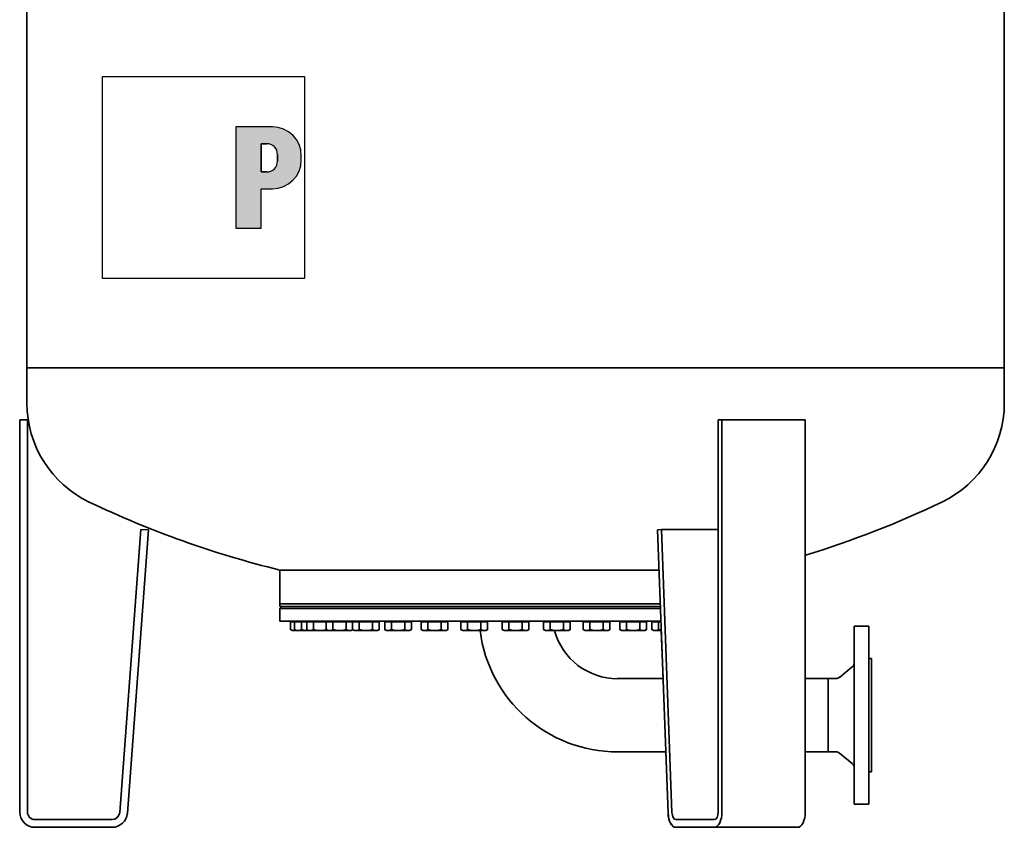
# Model space of a CAD drawing. Extents: x 367 to 2729, y 231 to 4221.
# Drawn here: x 367 to 1390, y 1386 to 2226 of the extents above; entities that cross this region are included whole.
import ezdxf

# ---------------------------------------------------------------- set-up
doc = ezdxf.new("R2010")
doc.units = 0
doc.header["$LTSCALE"] = 15
for name, color, linetype, lineweight in [('Schraffur (ISO)', 7, 'Continuous', 18), ('Sichtbar (ISO)', 7, 'Continuous', 35), ('Skizziergeometrie (ISO)', 7, 'Continuous', 25)]:
    doc.layers.add(name, color=color, linetype=linetype, lineweight=lineweight)

# ---------------------------------------------------------------- blocks, each defined once
blk = doc.blocks.new('P gross')
at = {"layer": 'Schraffur (ISO)'}
h = blk.add_hatch(color=256, dxfattribs=at)
edge = h.paths.add_edge_path(flags=0)
edge.add_line((8.77, 4.69), (7.98, 4.69))
edge.add_line((7.98, 4.69), (7.98, 0.78))
edge.add_line((7.98, 0.78), (8.77, 0.78))
edge.add_arc((8.77, 2.28), 1.5, 270, 360)
edge.add_line((10.27, 2.28), (10.27, 3.19))
edge.add_arc((8.77, 3.19), 1.5, 0, 90)
edge = h.paths.add_edge_path()
edge.add_line((4.48, 7.03), (4.48, -7.03))
edge.add_line((4.48, -7.03), (7.98, -7.03))
edge.add_line((7.98, -7.03), (7.98, -1.56))
edge.add_line((7.98, -1.56), (9.56, -1.56))
edge.add_arc((9.56, 2.44), 4, 270, 360)
edge.add_line((13.56, 2.44), (13.56, 3.03))
edge.add_arc((9.56, 3.03), 4, 0, 90)
edge.add_line((9.56, 7.03), (4.48, 7.03))
for p, q in [((4.48, 7.03), (4.48, -7.03)), ((9.56, 7.03), (4.48, 7.03)), ((8.77, 4.69), (7.98, 4.69)), ((7.98, 4.69), (7.98, 0.78)), ((10.27, 2.28), (10.27, 3.19)), ((13.56, 2.44), (13.56, 3.03)), ((7.98, 0.78), (8.77, 0.78)), ((7.98, -1.56), (9.56, -1.56)), ((7.98, -7.03), (7.98, -1.56)), ((4.48, -7.03), (7.98, -7.03))]:
    blk.add_line(p, q)
for centre, radius, start, end in [((9.56, 3.03), 4, 0, 90), ((8.77, 3.19), 1.5, 0, 90), ((8.77, 2.28), 1.5, 270, 0), ((9.56, 2.44), 4, 270, 0)]:
    blk.add_arc(centre, radius, start, end)
at = {"layer": 'Skizziergeometrie (ISO)'}
for p, q in [((-14, 14.01), (14, 14.01)), ((-14, -14.01), (-14, 14.01)), ((14, 14.01), (14, -14.01)), ((4.48, 7.03), (4.48, -7.03)), ((9.56, 7.03), (4.48, 7.03)), ((7.98, 0.78), (7.98, 4.69)), ((7.98, 4.69), (8.77, 4.69)), ((10.27, 3.19), (10.27, 2.28)), ((13.56, 2.44), (13.56, 3.03)), ((8.77, 0.78), (7.98, 0.78)), ((7.98, -7.03), (7.98, -1.56)), ((7.98, -1.56), (9.56, -1.56)), ((4.48, -7.03), (7.98, -7.03)), ((14, -14.01), (-14, -14.01))]:
    blk.add_line(p, q, dxfattribs=at)
for centre, radius, start, end in [((9.56, 3.03), 4, 0, 90), ((8.77, 3.19), 1.5, 0, 90), ((8.77, 2.28), 1.5, 270, 0), ((9.56, 2.44), 4, 270, 0)]:
    blk.add_arc(centre, radius, start, end, dxfattribs=at)

msp = doc.modelspace()

# ---------------------------------------------------------------- linework, layer by layer
at = {"layer": 'Sichtbar (ISO)'}
for p, q in [((1390.2, 3864.1), (1390.2, 1864.1)), ((374.2, 2786.1), (374.2, 1864.1)), ((1390.2, 1864.1), (374.2, 1864.1)), ((374.2, 1827.3), (374.2, 1864.1)), ((374.2, 1864.1), (1390.2, 1864.1)), ((1390.2, 1827.3), (1390.2, 1864.1)), ((366.7, 1402.1), (366.7, 1810.1)), ((366.7, 1810.1), (374.7, 1810.1)), ((374.7, 1810.1), (374.7, 1402.1)), ((1092.7, 1402.1), (1092.7, 1810.1)), ((1092.7, 1810.1), (1096.7, 1810.1)), ((1096.7, 1810.1), (1096.7, 1402.1)), ((1096.7, 1810.1), (1183.3, 1810.1)), ((1183.3, 1402.1), (1183.3, 1810.1)), ((470.7, 1401.5), (492.7, 1696.1)), ((500.7, 1695.5), (478.6, 1400.9)), ((492.7, 1696.1), (500.7, 1695.5)), ((1029.7, 1695.5), (1033.7, 1696.1)), ((1040.7, 1400.9), (1029.7, 1695.5)), ((1033.7, 1696.1), (1044.7, 1401.5)), ((1033.7, 1696.1), (1092.7, 1696.1)), ((1031.3, 1653.7), (637.2, 1653.7)), ((637.2, 1653.7), (1031.3, 1653.7)), ((637.2, 1618.7), (637.2, 1653.7)), ((1032.6, 1618.7), (637.2, 1618.7)), ((637.2, 1618.7), (1032.6, 1618.7)), ((637.2, 1615.7), (637.2, 1618.7)), ((639.2, 1615.7), (637.2, 1613.7)), ((637.2, 1615.7), (1032.7, 1615.7)), ((1032.8, 1613.7), (637.2, 1613.7)), ((637.2, 1600.7), (637.2, 1613.7)), ((1033.3, 1600.7), (637.2, 1600.7)), ((648.3, 1599.9), (652.5, 1599.9)), ((648.3, 1599.9), (648.3, 1591.8)), ((650.9, 1599.9), (650.9, 1600.7)), ((652.5, 1599.9), (659.5, 1599.9)), ((652.5, 1599.9), (652.5, 1591.8)), ((655.2, 1599.9), (655.2, 1600.7)), ((659.5, 1599.9), (665.1, 1599.9)), ((659.5, 1599.9), (659.5, 1591.8)), ((665.1, 1599.9), (672, 1599.9)), ((665.1, 1599.9), (665.1, 1591.8)), ((667.7, 1599.9), (667.7, 1600.7)), ((672, 1599.9), (685.4, 1599.9)), ((672, 1599.9), (672, 1591.8)), ((685.4, 1599.9), (692.3, 1599.9)), ((685.4, 1599.9), (685.4, 1591.8)), ((688, 1599.9), (688, 1600.7)), ((692.3, 1599.9), (706.2, 1599.9)), ((692.3, 1599.9), (692.3, 1591.8)), ((706.2, 1599.9), (706.2, 1591.8)), ((706.2, 1599.9), (712.8, 1599.9)), ((710.5, 1599.9), (710.5, 1600.7)), ((712.8, 1599.9), (719.7, 1599.9)), ((712.8, 1599.9), (712.8, 1591.8)), ((715.4, 1599.9), (715.4, 1600.7)), ((719.7, 1599.9), (733.5, 1599.9)), ((719.7, 1599.9), (719.7, 1591.8)), ((733.5, 1599.9), (733.5, 1591.8)), ((733.5, 1599.9), (740.5, 1599.9)), ((737.9, 1599.9), (737.9, 1600.7)), ((740.5, 1599.9), (740.5, 1591.8)), ((746.1, 1599.9), (753, 1599.9)), ((746.1, 1599.9), (746.1, 1591.8)), ((748.7, 1599.9), (748.7, 1600.7)), ((753, 1599.9), (766.9, 1599.9)), ((753, 1599.9), (753, 1591.8)), ((766.9, 1599.9), (766.9, 1591.8)), ((766.9, 1599.9), (773.8, 1599.9)), ((771.2, 1599.9), (771.2, 1600.7)), ((773.8, 1599.9), (773.8, 1591.8)), ((784.1, 1599.9), (791.1, 1599.9)), ((784.1, 1599.9), (784.1, 1591.8)), ((786.7, 1599.9), (786.7, 1600.7)), ((791.1, 1599.9), (804.9, 1599.9)), ((791.1, 1599.9), (791.1, 1591.8)), ((804.9, 1599.9), (804.9, 1591.8)), ((804.9, 1599.9), (811.8, 1599.9)), ((809.2, 1599.9), (809.2, 1600.7)), ((811.8, 1599.9), (811.8, 1591.8)), ((825.4, 1599.9), (832.3, 1599.9)), ((825.4, 1599.9), (825.4, 1591.8)), ((828, 1599.9), (828, 1600.7)), ((832.3, 1599.9), (846.2, 1599.9)), ((832.3, 1599.9), (832.3, 1591.8)), ((846.2, 1599.9), (846.2, 1591.8)), ((846.2, 1599.9), (853.1, 1599.9)), ((850.5, 1599.9), (850.5, 1600.7)), ((853.1, 1599.9), (853.1, 1591.8)), ((868.3, 1599.9), (875.2, 1599.9)), ((868.3, 1599.9), (868.3, 1591.8)), ((870.9, 1599.9), (870.9, 1600.7)), ((875.2, 1599.9), (889.1, 1599.9)), ((875.2, 1599.9), (875.2, 1591.8)), ((889.1, 1599.9), (889.1, 1591.8)), ((889.1, 1599.9), (896, 1599.9)), ((893.4, 1599.9), (893.4, 1600.7)), ((896, 1599.9), (896, 1591.8)), ((911.2, 1599.9), (918.2, 1599.9)), ((911.2, 1599.9), (911.2, 1591.8)), ((913.9, 1599.9), (913.9, 1600.7)), ((918.2, 1599.9), (932, 1599.9)), ((918.2, 1599.9), (918.2, 1591.8)), ((932, 1599.9), (932, 1591.8)), ((932, 1599.9), (939, 1599.9)), ((936.3, 1599.9), (936.3, 1600.7)), ((939, 1599.9), (939, 1591.8)), ((952.5, 1599.9), (959.4, 1599.9)), ((952.5, 1599.9), (952.5, 1591.8)), ((955.1, 1599.9), (955.1, 1600.7)), ((959.4, 1599.9), (973.3, 1599.9)), ((959.4, 1599.9), (959.4, 1591.8)), ((973.3, 1599.9), (973.3, 1591.8)), ((973.3, 1599.9), (980.2, 1599.9)), ((977.6, 1599.9), (977.6, 1600.7)), ((980.2, 1599.9), (980.2, 1591.8)), ((990.5, 1599.9), (997.5, 1599.9)), ((990.5, 1599.9), (990.5, 1591.8)), ((993.2, 1599.9), (993.2, 1600.7)), ((997.5, 1599.9), (1011.3, 1599.9)), ((997.5, 1599.9), (997.5, 1591.8)), ((1011.3, 1599.9), (1011.3, 1591.8)), ((1011.3, 1599.9), (1018.3, 1599.9)), ((1015.6, 1599.9), (1015.6, 1600.7)), ((1018.3, 1599.9), (1018.3, 1591.8)), ((1023.9, 1599.9), (1030.8, 1599.9)), ((1023.9, 1599.9), (1023.9, 1591.8)), ((1026.5, 1599.9), (1026.5, 1600.7)), ((1030.8, 1599.9), (1033.3, 1599.9)), ((1030.8, 1599.9), (1030.8, 1591.8)), ((650.2, 1590.7), (648.3, 1591.8)), ((650.2, 1590.7), (651.8, 1590.7)), ((651.8, 1590.7), (654.4, 1590.7)), ((654.4, 1590.7), (652.5, 1591.8)), ((654.4, 1590.7), (656, 1590.7)), ((656, 1590.7), (666.4, 1590.7)), ((666.9, 1590.7), (665.1, 1591.8)), ((666.4, 1590.7), (666.9, 1590.7)), ((666.9, 1590.7), (668.5, 1590.7)), ((668.5, 1590.7), (678.9, 1590.7)), ((678.9, 1590.7), (687.3, 1590.7)), ((687.3, 1590.7), (685.4, 1591.8)), ((687.3, 1590.7), (688.9, 1590.7)), ((688.9, 1590.7), (699.3, 1590.7)), ((699.3, 1590.7), (709.6, 1590.7)), ((709.6, 1590.7), (711.3, 1590.7)), ((711.3, 1590.7), (712.9, 1591.7)), ((714.6, 1590.7), (712.8, 1591.8)), ((714.6, 1590.7), (716.2, 1590.7)), ((716.2, 1590.7), (726.6, 1590.7)), ((726.6, 1590.7), (737, 1590.7)), ((737, 1590.7), (738.6, 1590.7)), ((738.6, 1590.7), (740.5, 1591.8)), ((748, 1590.7), (746.1, 1591.8)), ((748, 1590.7), (749.6, 1590.7)), ((749.6, 1590.7), (760, 1590.7)), ((760, 1590.7), (770.3, 1590.7)), ((770.3, 1590.7), (772, 1590.7)), ((772, 1590.7), (773.8, 1591.8)), ((786, 1590.7), (784.1, 1591.8)), ((786, 1590.7), (787.6, 1590.7)), ((787.6, 1590.7), (798, 1590.7)), ((798, 1590.7), (808.4, 1590.7)), ((808.4, 1590.7), (810, 1590.7)), ((810, 1590.7), (811.8, 1591.8)), ((827.3, 1590.7), (825.4, 1591.8)), ((827.3, 1590.7), (828.9, 1590.7)), ((828.9, 1590.7), (839.3, 1590.7)), ((839.3, 1590.7), (849.7, 1590.7)), ((849.7, 1590.7), (851.3, 1590.7)), ((851.3, 1590.7), (853.1, 1591.8)), ((870.2, 1590.7), (868.3, 1591.8)), ((870.2, 1590.7), (871.8, 1590.7)), ((871.8, 1590.7), (882.2, 1590.7)), ((882.2, 1590.7), (892.6, 1590.7)), ((892.6, 1590.7), (894.2, 1590.7)), ((894.2, 1590.7), (896, 1591.8)), ((913.1, 1590.7), (911.2, 1591.8)), ((913.1, 1590.7), (914.7, 1590.7)), ((914.7, 1590.7), (925.1, 1590.7)), ((925.1, 1590.7), (935.5, 1590.7)), ((935.5, 1590.7), (937.1, 1590.7)), ((937.1, 1590.7), (939, 1591.8)), ((954.4, 1590.7), (952.5, 1591.8)), ((954.4, 1590.7), (956, 1590.7)), ((956, 1590.7), (966.4, 1590.7)), ((966.4, 1590.7), (976.8, 1590.7)), ((976.8, 1590.7), (978.4, 1590.7)), ((978.4, 1590.7), (980.2, 1591.8)), ((992.4, 1590.7), (990.5, 1591.8)), ((992.4, 1590.7), (994, 1590.7)), ((994, 1590.7), (1004.4, 1590.7)), ((1004.4, 1590.7), (1014.8, 1590.7)), ((1014.8, 1590.7), (1016.4, 1590.7)), ((1016.4, 1590.7), (1018.3, 1591.8)), ((1025.7, 1590.7), (1023.9, 1591.8)), ((1025.7, 1590.7), (1027.3, 1590.7)), ((1027.3, 1590.7), (1033.6, 1590.7)), ((1033.5, 1590.7), (1035.4, 1540.8)), ((1234.2, 1595.2), (1234.2, 1410.2)), ((1249.2, 1595.2), (1234.2, 1595.2)), ((1249.2, 1595.2), (1249.2, 1410.2)), ((1252.2, 1561.7), (1249.2, 1561.7)), ((1252.2, 1561.7), (1252.2, 1443.7)), ((1218.8, 1542.1), (1232, 1552.9)), ((988.2, 1540.8), (1035.5, 1540.8)), ((1183.3, 1540.8), (1207.2, 1540.8)), ((1207.2, 1540.8), (1207.2, 1464.7)), ((1207.2, 1540.8), (1207.2, 1464.7)), ((1215, 1540.8), (1207.2, 1540.8)), ((988.2, 1464.7), (1038.4, 1464.7)), ((1038.2, 1464.7), (1040.6, 1400.9)), ((1183.3, 1464.7), (1207.2, 1464.7)), ((1215, 1464.7), (1207.2, 1464.7)), ((1218.8, 1463.3), (1232, 1452.5)), ((1252.2, 1443.7), (1249.2, 1443.7)), ((1249.2, 1410.2), (1234.2, 1410.2)), ((382.7, 1394.1), (462.7, 1394.1)), ((1048.7, 1394.1), (1088.7, 1394.1)), ((462.7, 1386.1), (382.7, 1386.1)), ((1048.7, 1386.1), (1048.6, 1386.1)), ((1088.7, 1386.1), (1048.7, 1386.1)), ((1088.7, 1386.1), (1175.3, 1386.1))]:
    msp.add_line(p, q, dxfattribs=at)
at = {"layer": 'Sichtbar (ISO)', "flags": 128}
for points in [[(648.3, 1591.8), (648.5, 1591.7), (648.6, 1591.6), (648.8, 1591.5), (648.9, 1591.5), (649.1, 1591.4), (649.2, 1591.3), (649.4, 1591.2), (649.5, 1591.2), (649.7, 1591.1), (649.8, 1591.1), (650, 1591), (650.1, 1591), (650.3, 1590.9), (650.4, 1590.9), (650.5, 1590.9), (650.7, 1590.8), (650.8, 1590.8), (651, 1590.8), (651.1, 1590.8), (651.2, 1590.7), (651.4, 1590.7), (651.5, 1590.7), (651.6, 1590.7), (651.8, 1590.7)], [(651.8, 1590.7), (651.9, 1590.7), (652, 1590.7), (652, 1590.7), (652.1, 1590.7), (652.2, 1590.7), (652.3, 1590.7), (652.4, 1590.7), (652.4, 1590.8), (652.5, 1590.8), (652.6, 1590.8), (652.7, 1590.8), (652.8, 1590.8), (652.9, 1590.8), (652.9, 1590.8), (653, 1590.9), (653.1, 1590.9), (653.2, 1590.9), (653.3, 1590.9), (653.3, 1590.9), (653.4, 1591), (653.5, 1591), (653.6, 1591), (653.7, 1591.1), (653.8, 1591.1)], [(652.5, 1591.8), (652.7, 1591.7), (652.9, 1591.6), (653, 1591.5), (653.2, 1591.5), (653.3, 1591.4), (653.5, 1591.3), (653.6, 1591.2), (653.8, 1591.2), (653.9, 1591.1), (654.1, 1591.1), (654.2, 1591), (654.3, 1591), (654.5, 1590.9), (654.6, 1590.9), (654.8, 1590.9), (654.9, 1590.8), (655, 1590.8), (655.2, 1590.8), (655.3, 1590.8), (655.5, 1590.7), (655.6, 1590.7), (655.7, 1590.7), (655.9, 1590.7), (656, 1590.7)], [(656, 1590.7), (656.2, 1590.7), (656.3, 1590.7), (656.4, 1590.7), (656.6, 1590.7), (656.7, 1590.8), (656.8, 1590.8), (657, 1590.8), (657.1, 1590.8), (657.3, 1590.9), (657.4, 1590.9), (657.5, 1590.9), (657.7, 1591), (657.8, 1591), (658, 1591.1), (658.1, 1591.1), (658.3, 1591.2), (658.4, 1591.2), (658.6, 1591.3), (658.7, 1591.4), (658.9, 1591.5), (659, 1591.5), (659.2, 1591.6), (659.3, 1591.7), (659.5, 1591.8)], [(659.5, 1591.8), (659.8, 1591.7), (660.1, 1591.6), (660.4, 1591.5), (660.7, 1591.5), (661, 1591.4), (661.3, 1591.3), (661.6, 1591.2), (661.9, 1591.2), (662.2, 1591.1), (662.5, 1591.1), (662.8, 1591), (663.1, 1591), (663.4, 1590.9), (663.6, 1590.9), (663.9, 1590.9), (664.2, 1590.8), (664.5, 1590.8), (664.7, 1590.8), (665, 1590.8), (665.3, 1590.7), (665.6, 1590.7), (665.9, 1590.7), (666.1, 1590.7), (666.4, 1590.7)], [(665.1, 1591.8), (665.2, 1591.7), (665.4, 1591.6), (665.5, 1591.5), (665.7, 1591.5), (665.8, 1591.4), (666, 1591.3), (666.1, 1591.2), (666.3, 1591.2), (666.4, 1591.1), (666.6, 1591.1), (666.7, 1591), (666.9, 1591), (667, 1590.9), (667.1, 1590.9), (667.3, 1590.9), (667.4, 1590.8), (667.6, 1590.8), (667.7, 1590.8), (667.8, 1590.8), (668, 1590.7), (668.1, 1590.7), (668.3, 1590.7), (668.4, 1590.7), (668.5, 1590.7)], [(666.4, 1590.7), (666.4, 1590.7), (666.4, 1590.7), (666.5, 1590.7), (666.5, 1590.7), (666.5, 1590.7), (666.5, 1590.7), (666.6, 1590.7), (666.6, 1590.7), (666.6, 1590.7), (666.6, 1590.7), (666.6, 1590.7), (666.7, 1590.7), (666.7, 1590.7), (666.7, 1590.7), (666.7, 1590.7), (666.7, 1590.7), (666.8, 1590.7), (666.8, 1590.7), (666.8, 1590.7), (666.8, 1590.7), (666.9, 1590.7), (666.9, 1590.7), (666.9, 1590.7), (666.9, 1590.7)], [(668.5, 1590.7), (668.7, 1590.7), (668.8, 1590.7), (668.9, 1590.7), (669.1, 1590.7), (669.2, 1590.8), (669.4, 1590.8), (669.5, 1590.8), (669.6, 1590.8), (669.8, 1590.9), (669.9, 1590.9), (670.1, 1590.9), (670.2, 1591), (670.3, 1591), (670.5, 1591.1), (670.6, 1591.1), (670.8, 1591.2), (670.9, 1591.2), (671.1, 1591.3), (671.2, 1591.4), (671.4, 1591.5), (671.5, 1591.5), (671.7, 1591.6), (671.8, 1591.7), (672, 1591.8)], [(672, 1591.8), (672.3, 1591.7), (672.6, 1591.6), (672.9, 1591.5), (673.2, 1591.5), (673.5, 1591.4), (673.8, 1591.3), (674.1, 1591.2), (674.4, 1591.2), (674.7, 1591.1), (675, 1591.1), (675.3, 1591), (675.6, 1591), (675.9, 1590.9), (676.2, 1590.9), (676.4, 1590.9), (676.7, 1590.8), (677, 1590.8), (677.3, 1590.8), (677.5, 1590.8), (677.8, 1590.7), (678.1, 1590.7), (678.4, 1590.7), (678.6, 1590.7), (678.9, 1590.7)], [(678.9, 1590.7), (679.2, 1590.7), (679.5, 1590.7), (679.7, 1590.7), (680, 1590.7), (680.3, 1590.8), (680.5, 1590.8), (680.8, 1590.8), (681.1, 1590.8), (681.3, 1590.9), (681.6, 1590.9), (681.9, 1590.9), (682.1, 1591), (682.4, 1591), (682.7, 1591), (682.9, 1591.1), (683.2, 1591.1), (683.5, 1591.2), (683.8, 1591.3), (684.1, 1591.3), (684.4, 1591.4), (684.7, 1591.5), (684.9, 1591.5), (685.2, 1591.6), (685.5, 1591.7)], [(685.4, 1591.8), (685.6, 1591.7), (685.7, 1591.6), (685.9, 1591.5), (686, 1591.5), (686.2, 1591.4), (686.3, 1591.3), (686.5, 1591.2), (686.6, 1591.2), (686.8, 1591.1), (686.9, 1591.1), (687.1, 1591), (687.2, 1591), (687.3, 1590.9), (687.5, 1590.9), (687.6, 1590.9), (687.8, 1590.8), (687.9, 1590.8), (688, 1590.8), (688.2, 1590.8), (688.3, 1590.7), (688.4, 1590.7), (688.6, 1590.7), (688.7, 1590.7), (688.9, 1590.7)], [(688.9, 1590.7), (689, 1590.7), (689.1, 1590.7), (689.3, 1590.7), (689.4, 1590.7), (689.6, 1590.8), (689.7, 1590.8), (689.8, 1590.8), (690, 1590.8), (690.1, 1590.9), (690.2, 1590.9), (690.4, 1590.9), (690.5, 1591), (690.7, 1591), (690.8, 1591.1), (691, 1591.1), (691.1, 1591.2), (691.3, 1591.2), (691.4, 1591.3), (691.6, 1591.4), (691.7, 1591.5), (691.9, 1591.5), (692, 1591.6), (692.2, 1591.7), (692.3, 1591.8)], [(692.3, 1591.8), (692.6, 1591.7), (693, 1591.6), (693.3, 1591.5), (693.6, 1591.5), (693.9, 1591.4), (694.2, 1591.3), (694.5, 1591.2), (694.8, 1591.2), (695.1, 1591.1), (695.3, 1591.1), (695.6, 1591), (695.9, 1591), (696.2, 1590.9), (696.5, 1590.9), (696.8, 1590.9), (697, 1590.8), (697.3, 1590.8), (697.6, 1590.8), (697.9, 1590.8), (698.1, 1590.7), (698.4, 1590.7), (698.7, 1590.7), (699, 1590.7), (699.3, 1590.7)], [(699.3, 1590.7), (699.5, 1590.7), (699.8, 1590.7), (700.1, 1590.7), (700.4, 1590.7), (700.6, 1590.8), (700.9, 1590.8), (701.2, 1590.8), (701.5, 1590.8), (701.7, 1590.9), (702, 1590.9), (702.3, 1590.9), (702.6, 1591), (702.9, 1591), (703.2, 1591.1), (703.5, 1591.1), (703.7, 1591.2), (704, 1591.2), (704.3, 1591.3), (704.6, 1591.4), (704.9, 1591.5), (705.2, 1591.5), (705.5, 1591.6), (705.9, 1591.7), (706.2, 1591.8)], [(706.2, 1591.8), (706.3, 1591.7), (706.5, 1591.6), (706.7, 1591.5), (706.8, 1591.5), (707, 1591.4), (707.1, 1591.3), (707.3, 1591.2), (707.4, 1591.2), (707.5, 1591.1), (707.7, 1591.1), (707.8, 1591), (708, 1591), (708.1, 1590.9), (708.3, 1590.9), (708.4, 1590.9), (708.5, 1590.8), (708.7, 1590.8), (708.8, 1590.8), (709, 1590.8), (709.1, 1590.7), (709.2, 1590.7), (709.4, 1590.7), (709.5, 1590.7), (709.6, 1590.7)], [(709.6, 1590.7), (709.8, 1590.7), (709.9, 1590.7), (710, 1590.7), (710.2, 1590.7), (710.3, 1590.8), (710.4, 1590.8), (710.6, 1590.8), (710.7, 1590.8), (710.8, 1590.9), (711, 1590.9), (711.1, 1590.9), (711.2, 1591), (711.4, 1591), (711.5, 1591), (711.6, 1591.1), (711.8, 1591.1), (711.9, 1591.2), (712.1, 1591.3), (712.2, 1591.3), (712.3, 1591.4), (712.5, 1591.5), (712.6, 1591.5), (712.8, 1591.6), (712.9, 1591.7)], [(712.8, 1591.8), (712.9, 1591.7), (713.1, 1591.6), (713.2, 1591.5), (713.4, 1591.5), (713.5, 1591.4), (713.7, 1591.3), (713.8, 1591.2), (714, 1591.2), (714.1, 1591.1), (714.3, 1591.1), (714.4, 1591), (714.6, 1591), (714.7, 1590.9), (714.8, 1590.9), (715, 1590.9), (715.1, 1590.8), (715.3, 1590.8), (715.4, 1590.8), (715.5, 1590.8), (715.7, 1590.7), (715.8, 1590.7), (715.9, 1590.7), (716.1, 1590.7), (716.2, 1590.7)], [(716.2, 1590.7), (716.4, 1590.7), (716.5, 1590.7), (716.6, 1590.7), (716.8, 1590.7), (716.9, 1590.8), (717.1, 1590.8), (717.2, 1590.8), (717.3, 1590.8), (717.5, 1590.9), (717.6, 1590.9), (717.7, 1590.9), (717.9, 1591), (718, 1591), (718.2, 1591.1), (718.3, 1591.1), (718.5, 1591.2), (718.6, 1591.2), (718.8, 1591.3), (718.9, 1591.4), (719.1, 1591.5), (719.2, 1591.5), (719.4, 1591.6), (719.5, 1591.7), (719.7, 1591.8)], [(719.7, 1591.8), (720, 1591.7), (720.3, 1591.6), (720.6, 1591.5), (720.9, 1591.5), (721.2, 1591.4), (721.5, 1591.3), (721.8, 1591.2), (722.1, 1591.2), (722.4, 1591.1), (722.7, 1591.1), (723, 1591), (723.3, 1591), (723.6, 1590.9), (723.8, 1590.9), (724.1, 1590.9), (724.4, 1590.8), (724.7, 1590.8), (725, 1590.8), (725.2, 1590.8), (725.5, 1590.7), (725.8, 1590.7), (726.1, 1590.7), (726.3, 1590.7), (726.6, 1590.7)], [(726.6, 1590.7), (726.9, 1590.7), (727.2, 1590.7), (727.4, 1590.7), (727.7, 1590.7), (728, 1590.8), (728.3, 1590.8), (728.6, 1590.8), (728.8, 1590.8), (729.1, 1590.9), (729.4, 1590.9), (729.7, 1590.9), (730, 1591), (730.2, 1591), (730.5, 1591.1), (730.8, 1591.1), (731.1, 1591.2), (731.4, 1591.2), (731.7, 1591.3), (732, 1591.4), (732.3, 1591.5), (732.6, 1591.5), (732.9, 1591.6), (733.2, 1591.7), (733.5, 1591.8)], [(733.5, 1591.8), (733.7, 1591.7), (733.9, 1591.6), (734, 1591.5), (734.2, 1591.5), (734.3, 1591.4), (734.5, 1591.3), (734.6, 1591.2), (734.8, 1591.2), (734.9, 1591.1), (735.1, 1591.1), (735.2, 1591), (735.3, 1591), (735.5, 1590.9), (735.6, 1590.9), (735.8, 1590.9), (735.9, 1590.8), (736, 1590.8), (736.2, 1590.8), (736.3, 1590.8), (736.5, 1590.7), (736.6, 1590.7), (736.7, 1590.7), (736.9, 1590.7), (737, 1590.7)], [(737, 1590.7), (737.1, 1590.7), (737.3, 1590.7), (737.4, 1590.7), (737.6, 1590.7), (737.7, 1590.8), (737.8, 1590.8), (738, 1590.8), (738.1, 1590.8), (738.3, 1590.9), (738.4, 1590.9), (738.5, 1590.9), (738.7, 1591), (738.8, 1591), (739, 1591.1), (739.1, 1591.1), (739.3, 1591.2), (739.4, 1591.2), (739.5, 1591.3), (739.7, 1591.4), (739.8, 1591.5), (740, 1591.5), (740.2, 1591.6), (740.3, 1591.7), (740.5, 1591.8)], [(746.1, 1591.8), (746.3, 1591.7), (746.4, 1591.6), (746.6, 1591.5), (746.7, 1591.5), (746.9, 1591.4), (747, 1591.3), (747.2, 1591.2), (747.3, 1591.2), (747.5, 1591.1), (747.6, 1591.1), (747.7, 1591), (747.9, 1591), (748, 1590.9), (748.2, 1590.9), (748.3, 1590.9), (748.5, 1590.8), (748.6, 1590.8), (748.7, 1590.8), (748.9, 1590.8), (749, 1590.7), (749.1, 1590.7), (749.3, 1590.7), (749.4, 1590.7), (749.6, 1590.7)], [(749.6, 1590.7), (749.7, 1590.7), (749.8, 1590.7), (750, 1590.7), (750.1, 1590.7), (750.3, 1590.8), (750.4, 1590.8), (750.5, 1590.8), (750.7, 1590.8), (750.8, 1590.9), (750.9, 1590.9), (751.1, 1590.9), (751.2, 1591), (751.4, 1591), (751.5, 1591.1), (751.7, 1591.1), (751.8, 1591.2), (752, 1591.2), (752.1, 1591.3), (752.2, 1591.4), (752.4, 1591.5), (752.6, 1591.5), (752.7, 1591.6), (752.9, 1591.7), (753, 1591.8)], [(753, 1591.8), (753.3, 1591.7), (753.7, 1591.6), (754, 1591.5), (754.3, 1591.5), (754.6, 1591.4), (754.9, 1591.3), (755.2, 1591.2), (755.5, 1591.2), (755.8, 1591.1), (756, 1591.1), (756.3, 1591), (756.6, 1591), (756.9, 1590.9), (757.2, 1590.9), (757.5, 1590.9), (757.7, 1590.8), (758, 1590.8), (758.3, 1590.8), (758.6, 1590.8), (758.8, 1590.7), (759.1, 1590.7), (759.4, 1590.7), (759.7, 1590.7), (760, 1590.7)], [(760, 1590.7), (760.2, 1590.7), (760.5, 1590.7), (760.8, 1590.7), (761.1, 1590.7), (761.3, 1590.8), (761.6, 1590.8), (761.9, 1590.8), (762.2, 1590.8), (762.4, 1590.9), (762.7, 1590.9), (763, 1590.9), (763.3, 1591), (763.6, 1591), (763.9, 1591.1), (764.1, 1591.1), (764.4, 1591.2), (764.7, 1591.2), (765, 1591.3), (765.3, 1591.4), (765.6, 1591.5), (765.9, 1591.5), (766.2, 1591.6), (766.6, 1591.7), (766.9, 1591.8)], [(766.9, 1591.8), (767, 1591.7), (767.2, 1591.6), (767.4, 1591.5), (767.5, 1591.5), (767.7, 1591.4), (767.8, 1591.3), (768, 1591.2), (768.1, 1591.2), (768.2, 1591.1), (768.4, 1591.1), (768.5, 1591), (768.7, 1591), (768.8, 1590.9), (769, 1590.9), (769.1, 1590.9), (769.2, 1590.8), (769.4, 1590.8), (769.5, 1590.8), (769.7, 1590.8), (769.8, 1590.7), (769.9, 1590.7), (770.1, 1590.7), (770.2, 1590.7), (770.3, 1590.7)], [(770.3, 1590.7), (770.5, 1590.7), (770.6, 1590.7), (770.8, 1590.7), (770.9, 1590.7), (771, 1590.8), (771.2, 1590.8), (771.3, 1590.8), (771.5, 1590.8), (771.6, 1590.9), (771.7, 1590.9), (771.9, 1590.9), (772, 1591), (772.2, 1591), (772.3, 1591.1), (772.4, 1591.1), (772.6, 1591.2), (772.7, 1591.2), (772.9, 1591.3), (773, 1591.4), (773.2, 1591.5), (773.3, 1591.5), (773.5, 1591.6), (773.6, 1591.7), (773.8, 1591.8)], [(784.1, 1591.8), (784.3, 1591.7), (784.4, 1591.6), (784.6, 1591.5), (784.8, 1591.5), (784.9, 1591.4), (785.1, 1591.3), (785.2, 1591.2), (785.4, 1591.2), (785.5, 1591.1), (785.6, 1591.1), (785.8, 1591), (785.9, 1591), (786.1, 1590.9), (786.2, 1590.9), (786.3, 1590.9), (786.5, 1590.8), (786.6, 1590.8), (786.8, 1590.8), (786.9, 1590.8), (787, 1590.7), (787.2, 1590.7), (787.3, 1590.7), (787.5, 1590.7), (787.6, 1590.7)], [(787.6, 1590.7), (787.7, 1590.7), (787.9, 1590.7), (788, 1590.7), (788.1, 1590.7), (788.3, 1590.8), (788.4, 1590.8), (788.6, 1590.8), (788.7, 1590.8), (788.8, 1590.9), (789, 1590.9), (789.1, 1590.9), (789.3, 1591), (789.4, 1591), (789.5, 1591.1), (789.7, 1591.1), (789.8, 1591.2), (790, 1591.2), (790.1, 1591.3), (790.3, 1591.4), (790.4, 1591.5), (790.6, 1591.5), (790.7, 1591.6), (790.9, 1591.7), (791.1, 1591.8)], [(791.1, 1591.8), (791.4, 1591.7), (791.7, 1591.6), (792, 1591.5), (792.3, 1591.5), (792.6, 1591.4), (792.9, 1591.3), (793.2, 1591.2), (793.5, 1591.2), (793.8, 1591.1), (794.1, 1591.1), (794.4, 1591), (794.7, 1591), (794.9, 1590.9), (795.2, 1590.9), (795.5, 1590.9), (795.8, 1590.8), (796, 1590.8), (796.3, 1590.8), (796.6, 1590.8), (796.9, 1590.7), (797.2, 1590.7), (797.4, 1590.7), (797.7, 1590.7), (798, 1590.7)], [(798, 1590.7), (798.3, 1590.7), (798.5, 1590.7), (798.8, 1590.7), (799.1, 1590.7), (799.4, 1590.8), (799.6, 1590.8), (799.9, 1590.8), (800.2, 1590.8), (800.5, 1590.9), (800.8, 1590.9), (801, 1590.9), (801.3, 1591), (801.6, 1591), (801.9, 1591.1), (802.2, 1591.1), (802.5, 1591.2), (802.8, 1591.2), (803.1, 1591.3), (803.4, 1591.4), (803.7, 1591.5), (804, 1591.5), (804.3, 1591.6), (804.6, 1591.7), (804.9, 1591.8)], [(804.9, 1591.8), (805.1, 1591.7), (805.2, 1591.6), (805.4, 1591.5), (805.5, 1591.5), (805.7, 1591.4), (805.8, 1591.3), (806, 1591.2), (806.1, 1591.2), (806.3, 1591.1), (806.4, 1591.1), (806.6, 1591), (806.7, 1591), (806.9, 1590.9), (807, 1590.9), (807.1, 1590.9), (807.3, 1590.8), (807.4, 1590.8), (807.5, 1590.8), (807.7, 1590.8), (807.8, 1590.7), (808, 1590.7), (808.1, 1590.7), (808.2, 1590.7), (808.4, 1590.7)], [(808.4, 1590.7), (808.5, 1590.7), (808.7, 1590.7), (808.8, 1590.7), (808.9, 1590.7), (809.1, 1590.8), (809.2, 1590.8), (809.3, 1590.8), (809.5, 1590.8), (809.6, 1590.9), (809.8, 1590.9), (809.9, 1590.9), (810, 1591), (810.2, 1591), (810.3, 1591.1), (810.5, 1591.1), (810.6, 1591.2), (810.8, 1591.2), (810.9, 1591.3), (811.1, 1591.4), (811.2, 1591.5), (811.4, 1591.5), (811.5, 1591.6), (811.7, 1591.7), (811.8, 1591.8)], [(825.4, 1591.8), (825.6, 1591.7), (825.7, 1591.6), (825.9, 1591.5), (826, 1591.5), (826.2, 1591.4), (826.3, 1591.3), (826.5, 1591.2), (826.6, 1591.2), (826.8, 1591.1), (826.9, 1591.1), (827.1, 1591), (827.2, 1591), (827.3, 1590.9), (827.5, 1590.9), (827.6, 1590.9), (827.8, 1590.8), (827.9, 1590.8), (828, 1590.8), (828.2, 1590.8), (828.3, 1590.7), (828.5, 1590.7), (828.6, 1590.7), (828.7, 1590.7), (828.9, 1590.7)], [(828.9, 1590.7), (829, 1590.7), (829.1, 1590.7), (829.3, 1590.7), (829.4, 1590.7), (829.6, 1590.8), (829.7, 1590.8), (829.8, 1590.8), (830, 1590.8), (830.1, 1590.9), (830.3, 1590.9), (830.4, 1590.9), (830.5, 1591), (830.7, 1591), (830.8, 1591.1), (831, 1591.1), (831.1, 1591.2), (831.3, 1591.2), (831.4, 1591.3), (831.6, 1591.4), (831.7, 1591.5), (831.9, 1591.5), (832, 1591.6), (832.2, 1591.7), (832.3, 1591.8)], [(832.3, 1591.8), (832.6, 1591.7), (833, 1591.6), (833.3, 1591.5), (833.6, 1591.5), (833.9, 1591.4), (834.2, 1591.3), (834.5, 1591.2), (834.8, 1591.2), (835.1, 1591.1), (835.4, 1591.1), (835.6, 1591), (835.9, 1591), (836.2, 1590.9), (836.5, 1590.9), (836.8, 1590.9), (837, 1590.8), (837.3, 1590.8), (837.6, 1590.8), (837.9, 1590.8), (838.2, 1590.7), (838.4, 1590.7), (838.7, 1590.7), (839, 1590.7), (839.3, 1590.7)], [(839.3, 1590.7), (839.5, 1590.7), (839.8, 1590.7), (840.1, 1590.7), (840.4, 1590.7), (840.6, 1590.8), (840.9, 1590.8), (841.2, 1590.8), (841.5, 1590.8), (841.8, 1590.9), (842, 1590.9), (842.3, 1590.9), (842.6, 1591), (842.9, 1591), (843.2, 1591.1), (843.5, 1591.1), (843.7, 1591.2), (844, 1591.2), (844.3, 1591.3), (844.6, 1591.4), (844.9, 1591.5), (845.2, 1591.5), (845.6, 1591.6), (845.9, 1591.7), (846.2, 1591.8)], [(846.2, 1591.8), (846.3, 1591.7), (846.5, 1591.6), (846.7, 1591.5), (846.8, 1591.5), (847, 1591.4), (847.1, 1591.3), (847.3, 1591.2), (847.4, 1591.2), (847.6, 1591.1), (847.7, 1591.1), (847.8, 1591), (848, 1591), (848.1, 1590.9), (848.3, 1590.9), (848.4, 1590.9), (848.5, 1590.8), (848.7, 1590.8), (848.8, 1590.8), (849, 1590.8), (849.1, 1590.7), (849.2, 1590.7), (849.4, 1590.7), (849.5, 1590.7), (849.7, 1590.7)], [(849.7, 1590.7), (849.8, 1590.7), (849.9, 1590.7), (850.1, 1590.7), (850.2, 1590.7), (850.3, 1590.8), (850.5, 1590.8), (850.6, 1590.8), (850.8, 1590.8), (850.9, 1590.9), (851, 1590.9), (851.2, 1590.9), (851.3, 1591), (851.5, 1591), (851.6, 1591.1), (851.7, 1591.1), (851.9, 1591.2), (852, 1591.2), (852.2, 1591.3), (852.3, 1591.4), (852.5, 1591.5), (852.6, 1591.5), (852.8, 1591.6), (853, 1591.7), (853.1, 1591.8)], [(868.3, 1591.8), (868.5, 1591.7), (868.6, 1591.6), (868.8, 1591.5), (868.9, 1591.5), (869.1, 1591.4), (869.2, 1591.3), (869.4, 1591.2), (869.5, 1591.2), (869.7, 1591.1), (869.8, 1591.1), (870, 1591), (870.1, 1591), (870.3, 1590.9), (870.4, 1590.9), (870.5, 1590.9), (870.7, 1590.8), (870.8, 1590.8), (871, 1590.8), (871.1, 1590.8), (871.2, 1590.7), (871.4, 1590.7), (871.5, 1590.7), (871.6, 1590.7), (871.8, 1590.7)], [(871.8, 1590.7), (871.9, 1590.7), (872.1, 1590.7), (872.2, 1590.7), (872.3, 1590.7), (872.5, 1590.8), (872.6, 1590.8), (872.8, 1590.8), (872.9, 1590.8), (873, 1590.9), (873.2, 1590.9), (873.3, 1590.9), (873.5, 1591), (873.6, 1591), (873.7, 1591.1), (873.9, 1591.1), (874, 1591.2), (874.2, 1591.2), (874.3, 1591.3), (874.5, 1591.4), (874.6, 1591.5), (874.8, 1591.5), (874.9, 1591.6), (875.1, 1591.7), (875.2, 1591.8)], [(875.2, 1591.8), (875.6, 1591.7), (875.9, 1591.6), (876.2, 1591.5), (876.5, 1591.5), (876.8, 1591.4), (877.1, 1591.3), (877.4, 1591.2), (877.7, 1591.2), (878, 1591.1), (878.3, 1591.1), (878.6, 1591), (878.8, 1591), (879.1, 1590.9), (879.4, 1590.9), (879.7, 1590.9), (880, 1590.8), (880.2, 1590.8), (880.5, 1590.8), (880.8, 1590.8), (881.1, 1590.7), (881.3, 1590.7), (881.6, 1590.7), (881.9, 1590.7), (882.2, 1590.7)], [(882.2, 1590.7), (882.5, 1590.7), (882.7, 1590.7), (883, 1590.7), (883.3, 1590.7), (883.6, 1590.8), (883.8, 1590.8), (884.1, 1590.8), (884.4, 1590.8), (884.7, 1590.9), (885, 1590.9), (885.2, 1590.9), (885.5, 1591), (885.8, 1591), (886.1, 1591.1), (886.4, 1591.1), (886.7, 1591.2), (887, 1591.2), (887.3, 1591.3), (887.6, 1591.4), (887.9, 1591.5), (888.2, 1591.5), (888.5, 1591.6), (888.8, 1591.7), (889.1, 1591.8)], [(889.1, 1591.8), (889.3, 1591.7), (889.4, 1591.6), (889.6, 1591.5), (889.7, 1591.5), (889.9, 1591.4), (890, 1591.3), (890.2, 1591.2), (890.3, 1591.2), (890.5, 1591.1), (890.6, 1591.1), (890.8, 1591), (890.9, 1591), (891, 1590.9), (891.2, 1590.9), (891.3, 1590.9), (891.5, 1590.8), (891.6, 1590.8), (891.7, 1590.8), (891.9, 1590.8), (892, 1590.7), (892.2, 1590.7), (892.3, 1590.7), (892.4, 1590.7), (892.6, 1590.7)], [(892.6, 1590.7), (892.7, 1590.7), (892.8, 1590.7), (893, 1590.7), (893.1, 1590.7), (893.3, 1590.8), (893.4, 1590.8), (893.5, 1590.8), (893.7, 1590.8), (893.8, 1590.9), (894, 1590.9), (894.1, 1590.9), (894.2, 1591), (894.4, 1591), (894.5, 1591.1), (894.7, 1591.1), (894.8, 1591.2), (895, 1591.2), (895.1, 1591.3), (895.3, 1591.4), (895.4, 1591.5), (895.6, 1591.5), (895.7, 1591.6), (895.9, 1591.7), (896, 1591.8)], [(911.2, 1591.8), (911.4, 1591.7), (911.6, 1591.6), (911.7, 1591.5), (911.9, 1591.5), (912, 1591.4), (912.2, 1591.3), (912.3, 1591.2), (912.5, 1591.2), (912.6, 1591.1), (912.8, 1591.1), (912.9, 1591), (913, 1591), (913.2, 1590.9), (913.3, 1590.9), (913.5, 1590.9), (913.6, 1590.8), (913.7, 1590.8), (913.9, 1590.8), (914, 1590.8), (914.2, 1590.7), (914.3, 1590.7), (914.4, 1590.7), (914.6, 1590.7), (914.7, 1590.7)], [(914.7, 1590.7), (914.8, 1590.7), (915, 1590.7), (915.1, 1590.7), (915.3, 1590.7), (915.4, 1590.8), (915.5, 1590.8), (915.7, 1590.8), (915.8, 1590.8), (916, 1590.9), (916.1, 1590.9), (916.2, 1590.9), (916.4, 1591), (916.5, 1591), (916.7, 1591.1), (916.8, 1591.1), (916.9, 1591.2), (917.1, 1591.2), (917.2, 1591.3), (917.4, 1591.4), (917.5, 1591.5), (917.7, 1591.5), (917.9, 1591.6), (918, 1591.7), (918.2, 1591.8)], [(918.2, 1591.8), (918.5, 1591.7), (918.8, 1591.6), (919.1, 1591.5), (919.4, 1591.5), (919.7, 1591.4), (920, 1591.3), (920.3, 1591.2), (920.6, 1591.2), (920.9, 1591.1), (921.2, 1591.1), (921.5, 1591), (921.8, 1591), (922, 1590.9), (922.3, 1590.9), (922.6, 1590.9), (922.9, 1590.8), (923.2, 1590.8), (923.4, 1590.8), (923.7, 1590.8), (924, 1590.7), (924.3, 1590.7), (924.5, 1590.7), (924.8, 1590.7), (925.1, 1590.7)], [(925.1, 1590.7), (925.4, 1590.7), (925.7, 1590.7), (925.9, 1590.7), (926.2, 1590.7), (926.5, 1590.8), (926.8, 1590.8), (927, 1590.8), (927.3, 1590.8), (927.6, 1590.9), (927.9, 1590.9), (928.2, 1590.9), (928.4, 1591), (928.7, 1591), (929, 1591.1), (929.3, 1591.1), (929.6, 1591.2), (929.9, 1591.2), (930.2, 1591.3), (930.5, 1591.4), (930.8, 1591.5), (931.1, 1591.5), (931.4, 1591.6), (931.7, 1591.7), (932, 1591.8)], [(932, 1591.8), (932.2, 1591.7), (932.3, 1591.6), (932.5, 1591.5), (932.7, 1591.5), (932.8, 1591.4), (933, 1591.3), (933.1, 1591.2), (933.2, 1591.2), (933.4, 1591.1), (933.5, 1591.1), (933.7, 1591), (933.8, 1591), (934, 1590.9), (934.1, 1590.9), (934.2, 1590.9), (934.4, 1590.8), (934.5, 1590.8), (934.7, 1590.8), (934.8, 1590.8), (934.9, 1590.7), (935.1, 1590.7), (935.2, 1590.7), (935.4, 1590.7), (935.5, 1590.7)], [(935.5, 1590.7), (935.6, 1590.7), (935.8, 1590.7), (935.9, 1590.7), (936, 1590.7), (936.2, 1590.8), (936.3, 1590.8), (936.5, 1590.8), (936.6, 1590.8), (936.7, 1590.9), (936.9, 1590.9), (937, 1590.9), (937.2, 1591), (937.3, 1591), (937.4, 1591.1), (937.6, 1591.1), (937.7, 1591.2), (937.9, 1591.2), (938, 1591.3), (938.2, 1591.4), (938.3, 1591.5), (938.5, 1591.5), (938.6, 1591.6), (938.8, 1591.7), (939, 1591.8)], [(952.5, 1591.8), (952.7, 1591.7), (952.8, 1591.6), (953, 1591.5), (953.1, 1591.5), (953.3, 1591.4), (953.4, 1591.3), (953.6, 1591.2), (953.7, 1591.2), (953.9, 1591.1), (954, 1591.1), (954.2, 1591), (954.3, 1591), (954.4, 1590.9), (954.6, 1590.9), (954.7, 1590.9), (954.9, 1590.8), (955, 1590.8), (955.1, 1590.8), (955.3, 1590.8), (955.4, 1590.7), (955.6, 1590.7), (955.7, 1590.7), (955.8, 1590.7), (956, 1590.7)], [(956, 1590.7), (956.1, 1590.7), (956.3, 1590.7), (956.4, 1590.7), (956.5, 1590.7), (956.7, 1590.8), (956.8, 1590.8), (956.9, 1590.8), (957.1, 1590.8), (957.2, 1590.9), (957.4, 1590.9), (957.5, 1590.9), (957.6, 1591), (957.8, 1591), (957.9, 1591.1), (958.1, 1591.1), (958.2, 1591.2), (958.4, 1591.2), (958.5, 1591.3), (958.7, 1591.4), (958.8, 1591.5), (959, 1591.5), (959.1, 1591.6), (959.3, 1591.7), (959.4, 1591.8)], [(959.4, 1591.8), (959.8, 1591.7), (960.1, 1591.6), (960.4, 1591.5), (960.7, 1591.5), (961, 1591.4), (961.3, 1591.3), (961.6, 1591.2), (961.9, 1591.2), (962.2, 1591.1), (962.5, 1591.1), (962.7, 1591), (963, 1591), (963.3, 1590.9), (963.6, 1590.9), (963.9, 1590.9), (964.2, 1590.8), (964.4, 1590.8), (964.7, 1590.8), (965, 1590.8), (965.3, 1590.7), (965.5, 1590.7), (965.8, 1590.7), (966.1, 1590.7), (966.4, 1590.7)], [(966.4, 1590.7), (966.6, 1590.7), (966.9, 1590.7), (967.2, 1590.7), (967.5, 1590.7), (967.8, 1590.8), (968, 1590.8), (968.3, 1590.8), (968.6, 1590.8), (968.9, 1590.9), (969.1, 1590.9), (969.4, 1590.9), (969.7, 1591), (970, 1591), (970.3, 1591.1), (970.6, 1591.1), (970.9, 1591.2), (971.1, 1591.2), (971.4, 1591.3), (971.7, 1591.4), (972, 1591.5), (972.4, 1591.5), (972.7, 1591.6), (973, 1591.7), (973.3, 1591.8)], [(973.3, 1591.8), (973.5, 1591.7), (973.6, 1591.6), (973.8, 1591.5), (973.9, 1591.5), (974.1, 1591.4), (974.2, 1591.3), (974.4, 1591.2), (974.5, 1591.2), (974.7, 1591.1), (974.8, 1591.1), (975, 1591), (975.1, 1591), (975.2, 1590.9), (975.4, 1590.9), (975.5, 1590.9), (975.7, 1590.8), (975.8, 1590.8), (975.9, 1590.8), (976.1, 1590.8), (976.2, 1590.7), (976.3, 1590.7), (976.5, 1590.7), (976.6, 1590.7), (976.8, 1590.7)], [(976.8, 1590.7), (976.9, 1590.7), (977, 1590.7), (977.2, 1590.7), (977.3, 1590.7), (977.5, 1590.8), (977.6, 1590.8), (977.7, 1590.8), (977.9, 1590.8), (978, 1590.9), (978.1, 1590.9), (978.3, 1590.9), (978.4, 1591), (978.6, 1591), (978.7, 1591.1), (978.9, 1591.1), (979, 1591.2), (979.2, 1591.2), (979.3, 1591.3), (979.4, 1591.4), (979.6, 1591.5), (979.8, 1591.5), (979.9, 1591.6), (980.1, 1591.7), (980.2, 1591.8)], [(990.5, 1591.8), (990.7, 1591.7), (990.9, 1591.6), (991, 1591.5), (991.2, 1591.5), (991.3, 1591.4), (991.5, 1591.3), (991.6, 1591.2), (991.8, 1591.2), (991.9, 1591.1), (992.1, 1591.1), (992.2, 1591), (992.3, 1591), (992.5, 1590.9), (992.6, 1590.9), (992.8, 1590.9), (992.9, 1590.8), (993, 1590.8), (993.2, 1590.8), (993.3, 1590.8), (993.5, 1590.7), (993.6, 1590.7), (993.7, 1590.7), (993.9, 1590.7), (994, 1590.7)], [(994, 1590.7), (994.2, 1590.7), (994.3, 1590.7), (994.4, 1590.7), (994.6, 1590.7), (994.7, 1590.8), (994.8, 1590.8), (995, 1590.8), (995.1, 1590.8), (995.3, 1590.9), (995.4, 1590.9), (995.5, 1590.9), (995.7, 1591), (995.8, 1591), (996, 1591.1), (996.1, 1591.1), (996.3, 1591.2), (996.4, 1591.2), (996.5, 1591.3), (996.7, 1591.4), (996.9, 1591.5), (997, 1591.5), (997.2, 1591.6), (997.3, 1591.7), (997.5, 1591.8)], [(997.5, 1591.8), (997.8, 1591.7), (998.1, 1591.6), (998.4, 1591.5), (998.7, 1591.5), (999, 1591.4), (999.3, 1591.3), (999.6, 1591.2), (999.9, 1591.2), (1000.2, 1591.1), (1000.5, 1591.1), (1000.8, 1591), (1001.1, 1591), (1001.3, 1590.9), (1001.6, 1590.9), (1001.9, 1590.9), (1002.2, 1590.8), (1002.5, 1590.8), (1002.7, 1590.8), (1003, 1590.8), (1003.3, 1590.7), (1003.6, 1590.7), (1003.8, 1590.7), (1004.1, 1590.7), (1004.4, 1590.7)], [(1004.4, 1590.7), (1004.7, 1590.7), (1005, 1590.7), (1005.2, 1590.7), (1005.5, 1590.7), (1005.8, 1590.8), (1006.1, 1590.8), (1006.3, 1590.8), (1006.6, 1590.8), (1006.9, 1590.9), (1007.2, 1590.9), (1007.5, 1590.9), (1007.7, 1591), (1008, 1591), (1008.3, 1591.1), (1008.6, 1591.1), (1008.9, 1591.2), (1009.2, 1591.2), (1009.5, 1591.3), (1009.8, 1591.4), (1010.1, 1591.5), (1010.4, 1591.5), (1010.7, 1591.6), (1011, 1591.7), (1011.3, 1591.8)], [(1011.3, 1591.8), (1011.5, 1591.7), (1011.6, 1591.6), (1011.8, 1591.5), (1012, 1591.5), (1012.1, 1591.4), (1012.3, 1591.3), (1012.4, 1591.2), (1012.6, 1591.2), (1012.7, 1591.1), (1012.8, 1591.1), (1013, 1591), (1013.1, 1591), (1013.3, 1590.9), (1013.4, 1590.9), (1013.5, 1590.9), (1013.7, 1590.8), (1013.8, 1590.8), (1014, 1590.8), (1014.1, 1590.8), (1014.2, 1590.7), (1014.4, 1590.7), (1014.5, 1590.7), (1014.7, 1590.7), (1014.8, 1590.7)], [(1014.8, 1590.7), (1014.9, 1590.7), (1015.1, 1590.7), (1015.2, 1590.7), (1015.3, 1590.7), (1015.5, 1590.8), (1015.6, 1590.8), (1015.8, 1590.8), (1015.9, 1590.8), (1016, 1590.9), (1016.2, 1590.9), (1016.3, 1590.9), (1016.5, 1591), (1016.6, 1591), (1016.7, 1591.1), (1016.9, 1591.1), (1017, 1591.2), (1017.2, 1591.2), (1017.3, 1591.3), (1017.5, 1591.4), (1017.6, 1591.5), (1017.8, 1591.5), (1017.9, 1591.6), (1018.1, 1591.7), (1018.3, 1591.8)], [(1023.9, 1591.8), (1024, 1591.7), (1024.2, 1591.6), (1024.4, 1591.5), (1024.5, 1591.5), (1024.7, 1591.4), (1024.8, 1591.3), (1025, 1591.2), (1025.1, 1591.2), (1025.3, 1591.1), (1025.4, 1591.1), (1025.5, 1591), (1025.7, 1591), (1025.8, 1590.9), (1026, 1590.9), (1026.1, 1590.9), (1026.2, 1590.8), (1026.4, 1590.8), (1026.5, 1590.8), (1026.7, 1590.8), (1026.8, 1590.7), (1026.9, 1590.7), (1027.1, 1590.7), (1027.2, 1590.7), (1027.3, 1590.7)], [(1027.3, 1590.7), (1027.5, 1590.7), (1027.6, 1590.7), (1027.8, 1590.7), (1027.9, 1590.7), (1028, 1590.8), (1028.2, 1590.8), (1028.3, 1590.8), (1028.5, 1590.8), (1028.6, 1590.9), (1028.7, 1590.9), (1028.9, 1590.9), (1029, 1591), (1029.2, 1591), (1029.3, 1591.1), (1029.4, 1591.1), (1029.6, 1591.2), (1029.7, 1591.2), (1029.9, 1591.3), (1030, 1591.4), (1030.2, 1591.5), (1030.3, 1591.5), (1030.5, 1591.6), (1030.7, 1591.7), (1030.8, 1591.8)], [(1030.8, 1591.8), (1030.9, 1591.8), (1031.1, 1591.7), (1031.2, 1591.7), (1031.3, 1591.7), (1031.4, 1591.6), (1031.5, 1591.6), (1031.7, 1591.6), (1031.8, 1591.5), (1031.9, 1591.5), (1032, 1591.5), (1032.1, 1591.4), (1032.3, 1591.4), (1032.4, 1591.4), (1032.5, 1591.4), (1032.6, 1591.3), (1032.7, 1591.3), (1032.8, 1591.3), (1033, 1591.2), (1033.1, 1591.2), (1033.2, 1591.2), (1033.3, 1591.2), (1033.4, 1591.2), (1033.5, 1591.1), (1033.6, 1591.1)]]:
    msp.add_lwpolyline(points, dxfattribs=at)
at = {"layer": 'Sichtbar (ISO)'}
for centre, radius, start, end in [((488.1, 1827.3), 113.9, 180, 244.4694), ((1276.3, 1827.3), 113.9, 295.5306, 0), ((882.2, 2652.4), 1028.3, 244.4694, 256.2163), ((882.2, 2652.4), 1028.3, 287.0293, 295.5306), ((988.2, 1608.7), 144.1, 187.1779, 270), ((988.2, 1608.7), 68, 195.3603, 270), ((1228.2, 1557.6), 6, 309.3719, 0), ((1215, 1546.8), 6, 270, 309.3719), ((1215, 1458.7), 6, 50.6281, 90), ((1228.2, 1447.9), 6, 0, 50.6281), ((382.7, 1402.1), 16, 180, 270), ((382.7, 1402.1), 8, 180, 270), ((462.7, 1402.1), 8, 270, 355.7205), ((462.7, 1402.1), 16, 270, 355.7205)]:
    msp.add_arc(centre, radius, start, end, dxfattribs=at)
for centre, major_axis, start_param, end_param in [((1048.6, 1402.1), (0, -16), 4.787079, 6.283185), ((1048.7, 1402.1), (0, -16), 4.787079, 6.283185), ((1048.7, 1402.1), (0, -8), 4.787079, 6.283185), ((1088.7, 1402.1), (0, -8), 0, 1.570796), ((1088.7, 1402.1), (0, -16), 0, 1.570796), ((1175.3, 1402.1), (0, -16), 0, 1.570796)]:
    msp.add_ellipse(centre, major_axis=major_axis, ratio=0.5, start_param=start_param, end_param=end_param, dxfattribs=at)

# ---------------------------------------------------------------- block references
at = {"xscale": 7.5, "yscale": 7.5, "zscale": 7.5}
msp.add_blockref('P gross', (557.7, 2062.1), dxfattribs=at)

doc.saveas('drawing.dxf')
